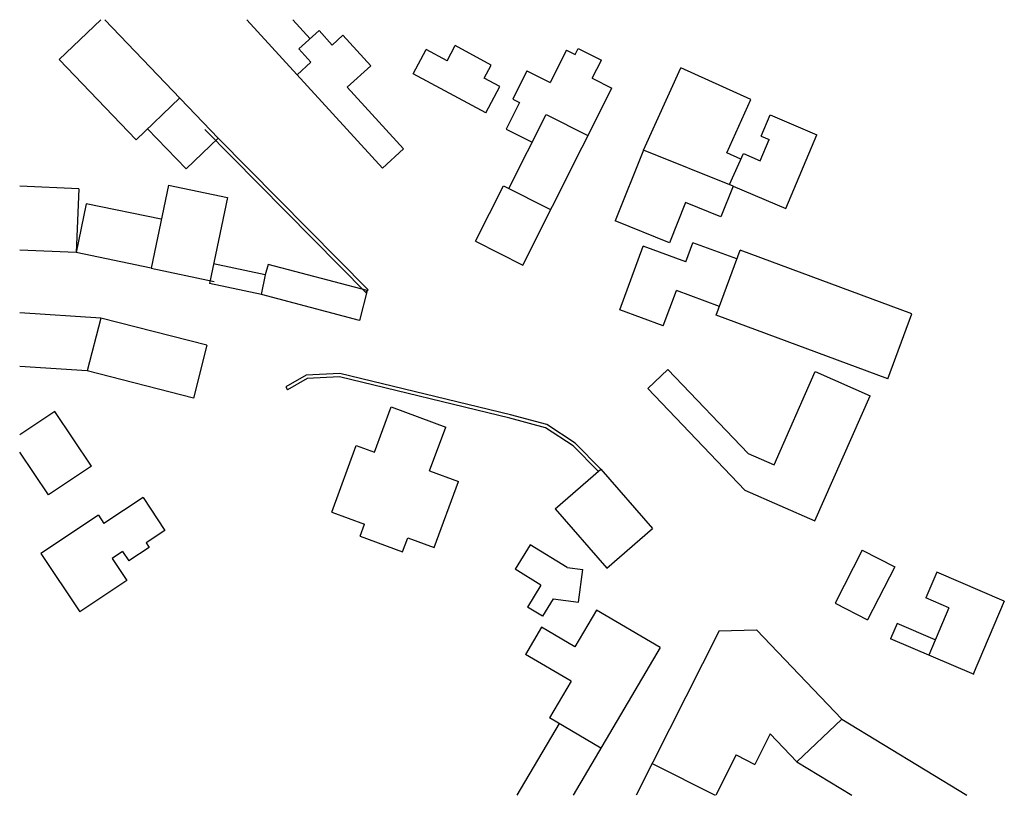
# Model space of a CAD drawing. Units: millimetres. Extents: x 856 to 1080, y 511 to 688.
import ezdxf

# ---------------------------------------------------------------- set-up
doc = ezdxf.new("R2010")
doc.units = ezdxf.units.MM
doc.layers.get('0').update_dxf_attribs({"color": 6})

msp = doc.modelspace()

# ---------------------------------------------------------------- linework, layer by layer
for p, q in [((865.26, 678.74), (874.7, 687.79)), ((875.63, 687.75), (901.47, 660.81)), ((938.87, 653.96), (908.01, 687.75)), ((922.4, 683.45), (918.47, 687.75)), ((924.42, 685.29), (919.86, 681.12)), ((927.43, 682), (924.42, 685.29)), ((929.87, 684.23), (927.43, 682)), ((936.19, 677.31), (929.87, 684.23)), ((953.58, 678.41), (955.45, 681.87)), ((963.63, 677.46), (955.45, 681.87)), ((922.59, 678.13), (919.86, 681.12)), ((945.83, 675.48), (948.81, 680.99)), ((953.58, 678.41), (948.81, 680.99)), ((980.75, 680.85), (977.05, 673.46)), ((980.75, 680.85), (982.77, 679.83)), ((982.77, 679.83), (983.47, 681.22)), ((983.47, 681.22), (988.74, 678.57)), ((865.26, 678.74), (882.8, 660.45)), ((922.59, 678.13), (919.43, 675.24)), ((936.19, 677.31), (930.84, 672.42)), ((962.03, 674.5), (963.63, 677.46)), ((986.66, 674.44), (988.74, 678.57)), ((919.36, 675.32), (919.36, 675.32)), ((962.38, 666.53), (945.83, 675.48)), ((971.78, 676.11), (968.56, 669.66)), ((971.78, 676.11), (977.05, 673.46)), ((998.34, 658.08), (1006.83, 676.81)), ((1022.79, 669.57), (1006.83, 676.81)), ((965.63, 672.55), (962.03, 674.5)), ((986.66, 674.44), (991.11, 672.2)), ((943.68, 658.36), (930.84, 672.42)), ((962.38, 666.53), (965.63, 672.55)), ((970.81, 631.88), (991.11, 672.2)), ((882.8, 660.45), (892.7, 669.95)), ((970.05, 668.91), (967.04, 662.88)), ((968.56, 669.66), (970.05, 668.91)), ((1017.3, 657.45), (1022.79, 669.57)), ((967.62, 649.32), (976.12, 666.2)), ((976.12, 666.2), (985.67, 661.39)), ((1025.08, 661.26), (1027.13, 666.09)), ((1027.13, 666.09), (1037.83, 661.56)), ((885.4, 662.94), (894.16, 653.8)), ((898.44, 662.77), (935.27, 625.49)), ((967.04, 662.88), (972.95, 659.9)), ((1030.72, 644.79), (1037.83, 661.56)), ((894.16, 653.8), (901.47, 660.81)), ((901.47, 660.81), (935.61, 626.25)), ((1024.92, 655.63), (1026.97, 660.46)), ((1025.08, 661.26), (1026.97, 660.46)), ((943.68, 658.36), (938.87, 653.96)), ((998.34, 658.08), (991.86, 641.96)), ((1018.72, 649.89), (998.34, 658.08)), ((1020.5, 656), (1017.3, 657.45)), ((1017.88, 650.22), (1021.08, 657.27)), ((1021.08, 657.27), (1024.92, 655.63)), ((869.7, 649.27), (856.27, 649.85)), ((869.7, 649.27), (869.08, 634.72)), ((890.15, 650.07), (886.17, 631.18)), ((890.15, 650.07), (903.61, 647.24)), ((960.06, 637.29), (966.42, 649.92)), ((966.42, 649.92), (977.17, 644.51)), ((1018.72, 649.89), (1015.9, 642.88)), ((1018.72, 649.88), (1030.72, 644.79)), ((871.38, 645.86), (869.08, 634.72)), ((888.51, 642.31), (871.38, 645.86)), ((903.61, 647.24), (899.48, 627.64)), ((1007.92, 646.14), (1004.24, 636.98)), ((1015.9, 642.88), (1007.9, 646.1)), ((1004.24, 636.98), (991.86, 641.96)), ((960.06, 637.29), (970.87, 631.84)), ((1007.97, 632.59), (1009.59, 636.98)), ((1019.59, 633.27), (1009.59, 636.98)), ((869.08, 634.72), (856.26, 635.28)), ((886.17, 631.18), (869.08, 634.72)), ((992.92, 621.71), (998.28, 636.18)), ((1007.97, 632.59), (998.28, 636.18)), ((1014.84, 620.44), (1020.34, 635.28)), ((1059.43, 620.8), (1020.34, 635.28)), ((886.17, 631.18), (900.58, 628.15)), ((912.18, 629.64), (900.42, 632.12)), ((912.81, 632), (912.18, 629.64)), ((935.42, 626.05), (912.81, 632)), ((912.18, 629.64), (911.24, 625.16)), ((911.31, 625.15), (899.48, 627.64)), ((935.42, 626.05), (933.63, 619.28)), ((935.06, 625.7), (935.61, 626.25)), ((1002.83, 618.04), (1005.81, 626.08)), ((1015.59, 622.46), (1005.81, 626.08)), ((933.63, 619.28), (911.31, 625.15)), ((1002.83, 618.04), (992.92, 621.71)), ((874.74, 619.79), (856.26, 620.99)), ((874.74, 619.79), (871.66, 607.75)), ((898.89, 613.61), (874.74, 619.79)), ((1053.94, 605.96), (1014.84, 620.44)), ((1053.94, 605.96), (1059.43, 620.8)), ((898.89, 613.61), (895.81, 601.58)), ((871.66, 607.75), (856.26, 608.76)), ((895.81, 601.58), (871.66, 607.75)), ((999.27, 603.73), (1003.83, 608.09)), ((1003.83, 608.09), (1022.14, 588.94)), ((921.47, 606.8), (916.84, 604.1)), ((921.7, 606.04), (917.23, 603.43)), ((929.13, 607.2), (921.47, 606.8)), ((929.06, 606.42), (921.7, 606.04)), ((967.88, 596.98), (929.06, 606.42)), ((968.06, 597.73), (929.13, 607.2)), ((1028.06, 586.34), (1037.42, 607.6)), ((1037.42, 607.6), (1049.91, 602.1)), ((916.84, 604.1), (917.23, 603.43)), ((999.27, 603.73), (1021.4, 580.6)), ((1037.34, 573.58), (1049.91, 602.1)), ((937.03, 589.22), (940.85, 599.54)), ((940.85, 599.54), (953.28, 594.94)), ((864.25, 598.54), (856.26, 593.17)), ((872.62, 586.09), (864.25, 598.54)), ((976.01, 594.8), (967.86, 596.98)), ((976.33, 595.51), (968.06, 597.73)), ((949.6, 585.01), (953.28, 594.94)), ((982.29, 590.68), (976.01, 594.8)), ((982.78, 591.28), (976.33, 595.51)), ((927.31, 575.6), (932.91, 590.74)), ((932.91, 590.74), (937.03, 589.22)), ((988, 584.88), (982.29, 590.68)), ((988.58, 585.39), (982.78, 591.28)), ((862.81, 579.5), (856.26, 589.26)), ((1022.14, 588.94), (1028.06, 586.34)), ((872.62, 586.09), (862.81, 579.5)), ((978.17, 576.32), (988.58, 585.39)), ((988.58, 585.39), (1000.36, 571.87)), ((949.6, 585.01), (956.18, 582.58)), ((950.62, 567.53), (956.18, 582.58)), ((884.34, 578.93), (875.42, 572.99)), ((884.34, 578.93), (889.34, 571.43)), ((1021.4, 580.6), (1037.34, 573.58)), ((978.17, 576.32), (989.94, 562.8)), ((874.17, 574.87), (861.06, 566.14)), ((874.17, 574.87), (875.42, 572.99)), ((927.31, 575.6), (934.78, 572.84)), ((933.77, 570.11), (934.78, 572.84)), ((989.94, 562.8), (1000.36, 571.87)), ((889.34, 571.43), (885.05, 568.57)), ((933.77, 570.11), (943.43, 566.54)), ((943.43, 566.54), (944.62, 569.75)), ((944.62, 569.75), (950.62, 567.53)), ((885.73, 567.54), (881.1, 564.46)), ((885.05, 568.57), (885.73, 567.54)), ((972.49, 568.14), (969.07, 562.56)), ((980.97, 562.94), (972.49, 568.14)), ((861.04, 566.19), (869.94, 552.83)), ((879.67, 566.61), (877.31, 565.04)), ((879.67, 566.61), (881.1, 564.46)), ((879.67, 566.61), (880.3, 565.66)), ((1048.15, 566.91), (1041.93, 554.82)), ((1048.15, 566.91), (1055.53, 563.12)), ((877.31, 565.04), (880.68, 559.98)), ((980.97, 562.94), (984.48, 562.47)), ((1055.53, 563.12), (1049.31, 551.02)), ((974.96, 558.95), (969.07, 562.56)), ((983.48, 555.08), (984.48, 562.47)), ((1065.1, 561.87), (1062.61, 556.02)), ((1080.49, 555.3), (1065.1, 561.87)), ((880.68, 559.98), (869.94, 552.83)), ((974.96, 558.95), (971.89, 553.94)), ((975.3, 551.84), (971.89, 553.94)), ((977.76, 555.85), (975.3, 551.84)), ((977.76, 555.85), (983.48, 555.08)), ((1041.93, 554.82), (1049.31, 551.02)), ((1067.88, 553.77), (1062.61, 556.02)), ((1080.49, 555.3), (1073.4, 538.68)), ((987.63, 553.23), (982.7, 544.85)), ((1002.08, 544.73), (987.63, 553.23)), ((1067.88, 553.77), (1063.28, 543)), ((1056.07, 550.18), (1054.59, 546.7)), ((1064.76, 546.47), (1056.07, 550.18)), ((975.06, 549.34), (971.42, 543.14)), ((982.7, 544.85), (975.06, 549.34)), ((1015.54, 548.55), (996.64, 511.05)), ((1015.54, 548.55), (1024.06, 548.79)), ((1024.06, 548.79), (1043.48, 528.44)), ((1073.63, 538.58), (1054.59, 546.7)), ((981.81, 537.03), (971.42, 543.14)), ((1002.08, 544.73), (982.28, 511.05)), ((981.81, 537.03), (976.92, 528.7)), ((979.1, 527.42), (969.47, 511.05)), ((988.62, 521.83), (976.92, 528.7)), ((1033.26, 518.69), (1043.48, 528.44)), ((1043.48, 528.44), (1071.98, 511.05)), ((1027.17, 525.07), (1023.67, 518.11)), ((1027.17, 525.07), (1033.26, 518.69)), ((1019.41, 520.25), (1014.78, 511.05)), ((1019.41, 520.25), (1023.67, 518.11)), ((1000.28, 518.28), (1014.63, 511.05)), ((1033.26, 518.69), (1045.78, 511.05))]:
    msp.add_line(p, q)

doc.saveas('drawing.dxf')
